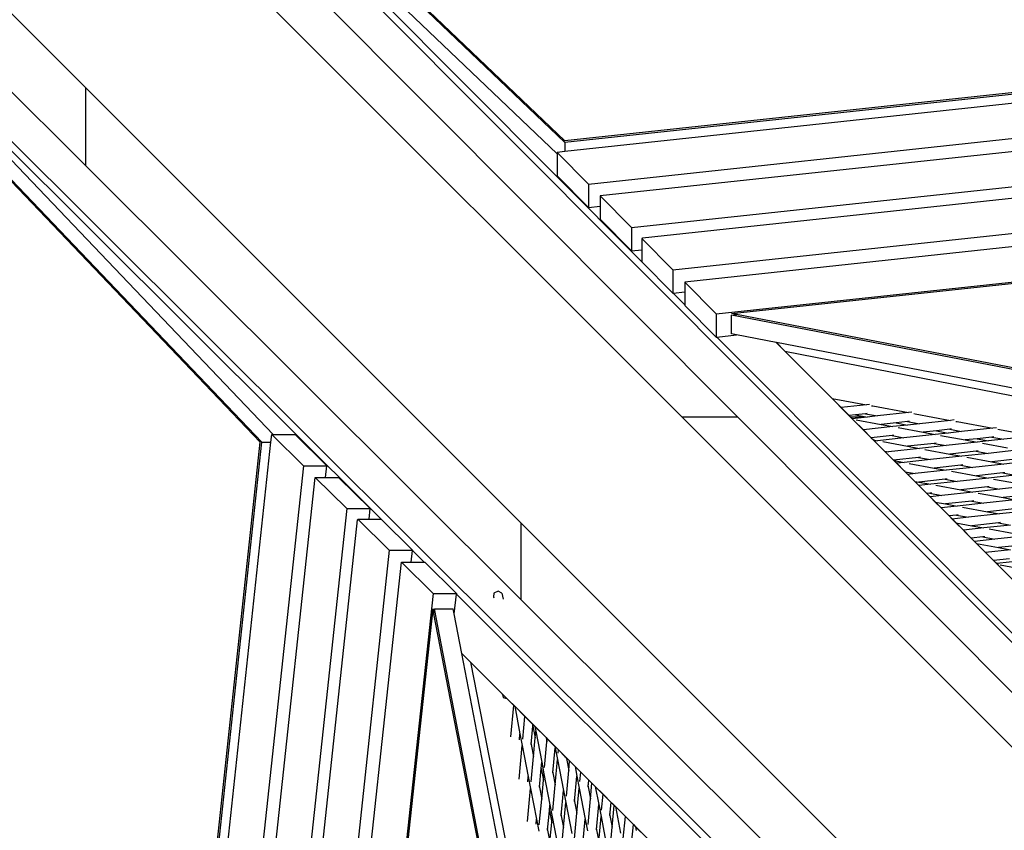
# Model space of a CAD drawing. Units: millimetres. Extents: x -375 to 2938, y -279 to 1635.
# Drawn here: x 1369 to 1431, y 804 to 855 of the extents above; entities that cross this region are included whole.
import ezdxf

# ---------------------------------------------------------------- set-up
doc = ezdxf.new("R2010")
doc.units = ezdxf.units.MM
doc.header["$MEASUREMENT"] = 0
doc.layers.add('VP-DIM', color=7, linetype='Continuous')
doc.layers.add('VP-HIC', color=6, linetype='Continuous')
doc.layers.add('VP-EQ', color=7, linetype='Continuous', true_color=0x8a3492)
doc.styles.get("Standard").update_dxf_attribs({"font": 'arial.ttf'})
doc.dimstyles.get("Standard").update_dxf_attribs({"dimtxt": 14, "dimasz": 20, "dimexe": 20, "dimexo": 50, "dimgap": 20, "dimtad": 0, "dimdec": 0, "dimzin": 0, "dimdsep": 46, "dimtxsty": 'Standard', "dimcen": -0.09, "dimadec": 0, "dimazin": 0, "dimtfac": 1, "dimtdec": 4, "dimtofl": 0, "dimtmove": 0, "dimatfit": 3, "dimfxl": 70, "dimfxlon": 1, "dimtolj": 1, "dimtzin": 0, "dimarcsym": 0})

# ---------------------------------------------------------------- blocks, each defined once
blk = doc.blocks.new('*D213')
at = {"layer": 'Defpoints', "color": 0}
for p in [(2218.672, 1523.023), (2218.672, 725.59), (797.5, 23.712)]:
    blk.add_point(p, dxfattribs=at)
at = {"layer": 'VP-DIM', "color": 0, "lineweight": -2}
for p, q in [((797.5, 1453.023), (797.5, 1543.023)), ((2218.672, 1453.023), (2218.672, 1543.023)), ((817.5, 1523.023), (1456.826, 1523.023)), ((2198.672, 1523.023), (1569.226, 1523.023))]:
    blk.add_line(p, q, dxfattribs=at)
at = {"layer": 'VP-DIM', "color": 0}
for points in [[(817.5, 1526.356), (817.5, 1519.69), (797.5, 1523.023)], [(2198.672, 1519.69), (2198.672, 1526.356), (2218.672, 1523.023)]]:
    blk.add_solid(points, dxfattribs=at)
at = {"layer": 'VP-DIM', "color": 0, "insert": (1513.026, 1523.023), "char_height": 25, "attachment_point": 5}
blk.add_mtext('\\A1;1425', dxfattribs=at)
blk = doc.blocks.new('*D214')
at = {"layer": 'Defpoints', "color": 0}
for p in [(872.031, 1079.873), (2827.438, 1079.873), (1672.045, -128.52)]:
    blk.add_point(p, dxfattribs=at)
at = {"layer": 'VP-DIM', "color": 0, "lineweight": -2}
for p, q in [((2757.438, 1079.873), (2847.438, 1079.873)), ((2827.438, 1059.873), (2827.438, 499.944)), ((2827.438, -108.52), (2827.438, 390.704)), ((2757.438, -128.52), (2847.438, -128.52))]:
    blk.add_line(p, q, dxfattribs=at)
at = {"layer": 'VP-DIM', "color": 0}
for points in [[(2830.771, 1059.873), (2824.105, 1059.873), (2827.438, 1079.873)], [(2824.105, -108.52), (2830.771, -108.52), (2827.438, -128.52)]]:
    blk.add_solid(points, dxfattribs=at)
at = {"layer": 'VP-DIM', "color": 0, "insert": (2827.438, 445.324), "char_height": 24, "attachment_point": 5, "rotation": 90}
blk.add_mtext('\\A1;1210', dxfattribs=at)
blk = doc.blocks.new('2611_')
at = {"color": 0}
for p, q in [((1521.36, 1019.174), (1589.044, 951.489)), ((1579.664, 984.72), (1690.282, 873.732)), ((1624.405, 940.434), (1580.014, 984.97)), ((1619.499, 948.019), (1584.879, 981.075)), ((1619.499, 948.118), (1584.995, 981.063)), ((1563.528, 968.797), (1673.762, 858.93)), ((1589.044, 946.522), (1566.695, 968.797)), ((1607.814, 924.056), (1563.277, 968.447)), ((1619.02, 947.293), (1600.463, 965.011)), ((1600.229, 928.962), (1567.173, 963.582)), ((1600.13, 928.962), (1567.185, 963.466)), ((1599.428, 958.076), (1626.938, 930.566)), ((1630.481, 930.566), (1603.063, 958.076)), ((1683.185, 954.953), (1619.499, 948.118)), ((1683.266, 954.863), (1619.499, 948.019)), ((1684.398, 954.413), (1619.502, 947.441)), ((1621.003, 945.374), (1686.189, 952.378)), ((1589.044, 946.522), (1589.044, 951.489)), ((1589.044, 951.489), (1616.727, 923.806)), ((1686.259, 951.549), (1621.748, 944.618)), ((1623.731, 942.603), (1686.447, 949.342)), ((1686.511, 948.603), (1624.434, 941.933)), ((1600.955, 929.441), (1583.236, 947.998)), ((1619.499, 948.019), (1619.502, 947.441)), ((1619.502, 947.441), (1619.02, 947.389)), ((1619.02, 947.389), (1621.003, 945.374)), ((1619.02, 947.389), (1619.02, 947.293)), ((1619.02, 947.293), (1619.02, 945.905)), ((1616.727, 918.931), (1589.044, 946.522)), ((1626.378, 939.913), (1686.638, 946.389)), ((1621.003, 943.89), (1619.02, 945.905)), ((1621.003, 945.374), (1621.003, 943.89)), ((1686.67, 945.538), (1627.139, 939.141)), ((1621.748, 944.618), (1623.731, 942.603)), ((1621.748, 944.618), (1621.748, 943.97)), ((1621.003, 943.89), (1621.748, 943.97)), ((1621.748, 943.97), (1621.748, 943.134)), ((1623.731, 941.119), (1621.748, 943.134)), ((1623.731, 942.603), (1623.731, 941.119)), ((1629.123, 937.125), (1683.194, 942.937)), ((1630.095, 937.131), (1683.224, 942.841)), ((1624.434, 941.933), (1624.405, 941.918)), ((1624.405, 941.918), (1626.378, 939.913)), ((1624.405, 941.918), (1624.405, 941.191)), ((1623.731, 941.119), (1624.405, 941.191)), ((1624.405, 941.191), (1624.405, 940.434)), ((1624.405, 940.434), (1626.378, 938.429)), ((1626.378, 939.913), (1626.378, 938.429)), ((1627.139, 939.141), (1629.123, 937.125)), ((1627.139, 939.141), (1627.139, 938.511)), ((1626.378, 938.429), (1626.398, 938.431)), ((1626.398, 938.431), (1627.139, 938.511)), ((1627.139, 937.687), (1626.398, 938.431)), ((1627.139, 938.511), (1627.139, 937.687)), ((1627.139, 937.687), (1627.139, 937.656)), ((1627.139, 937.656), (1629.123, 935.641)), ((1629.123, 937.125), (1629.123, 935.641)), ((1630.425, 937.067), (1630.095, 937.131)), ((1630.095, 937.032), (1630.425, 937.067)), ((1630.095, 935.845), (1630.095, 937.032)), ((1764.169, 911.152), (1630.095, 937.032)), ((1764.169, 911.251), (1630.425, 937.067)), ((1629.123, 935.641), (1629.173, 935.646)), ((1629.173, 935.646), (1630.425, 935.781)), ((1690.897, 873.716), (1629.173, 935.646)), ((1630.425, 935.781), (1630.095, 935.845)), ((1632.944, 935.295), (1630.425, 935.781)), ((1657.391, 910.766), (1632.944, 935.295)), ((1632.954, 935.293), (1632.944, 935.295)), ((1723.321, 917.849), (1632.954, 935.293)), ((1632.954, 935.293), (1633.501, 934.743)), ((1633.501, 934.743), (1720.927, 917.592)), ((1633.501, 934.743), (1636.498, 931.737)), ((1636.498, 931.737), (1638.679, 931.334)), ((1636.498, 931.737), (1637.073, 931.159)), ((1638.679, 931.334), (1637.073, 931.159)), ((1638.887, 931.356), (1638.679, 931.334)), ((1639.011, 931.272), (1639.084, 931.259)), ((1639.084, 931.259), (1641.358, 930.839)), ((1626.938, 930.566), (1630.481, 930.566)), ((1626.938, 930.566), (1657.199, 900.305)), ((1660.641, 900.305), (1630.481, 930.566)), ((1637.073, 931.159), (1637.579, 930.652)), ((1637.988, 930.697), (1637.579, 930.652)), ((1637.579, 930.652), (1637.664, 930.566)), ((1637.664, 930.566), (1638.652, 930.566)), ((1637.664, 930.566), (1637.78, 930.45)), ((1638.617, 930.765), (1637.988, 930.697)), ((1637.988, 930.697), (1638.652, 930.566)), ((1638.74, 930.778), (1638.617, 930.765)), ((1638.617, 930.765), (1639.379, 930.624)), ((1638.652, 930.566), (1638.721, 930.553)), ((1639.379, 930.624), (1638.721, 930.553)), ((1641.358, 930.839), (1639.379, 930.624)), ((1641.574, 930.862), (1641.358, 930.839)), ((1641.691, 930.777), (1641.773, 930.762)), ((1641.773, 930.762), (1644.038, 930.344)), ((1638.721, 930.553), (1637.78, 930.45)), ((1637.78, 930.45), (1637.868, 930.362)), ((1637.868, 930.362), (1638.487, 929.741)), ((1638.025, 930.379), (1639.61, 930.087)), ((1640.372, 929.946), (1638.487, 929.741)), ((1640.567, 930.191), (1639.61, 930.087)), ((1639.61, 930.087), (1640.372, 929.946)), ((1641.3, 930.047), (1640.372, 929.946)), ((1641.297, 930.27), (1640.567, 930.191)), ((1640.567, 930.191), (1641.3, 930.047)), ((1641.42, 930.283), (1641.297, 930.27)), ((1641.297, 930.27), (1642.059, 930.129)), ((1642.059, 930.129), (1641.3, 930.047)), ((1644.038, 930.344), (1642.059, 930.129)), ((1644.262, 930.368), (1644.038, 930.344)), ((1644.371, 930.283), (1644.461, 930.266)), ((1644.461, 930.266), (1646.718, 929.849)), ((1600.807, 928.96), (1600.859, 929.441)), ((1600.859, 929.441), (1602.874, 927.458)), ((1600.859, 929.441), (1600.955, 929.441)), ((1600.955, 929.441), (1602.343, 929.441)), ((1602.343, 929.441), (1604.358, 927.458)), ((1638.487, 929.741), (1638.992, 929.234)), ((1640.31, 929.377), (1638.992, 929.234)), ((1640.433, 929.39), (1640.31, 929.377)), ((1640.31, 929.377), (1641.072, 929.236)), ((1640.705, 929.885), (1642.289, 929.592)), ((1643.051, 929.451), (1641.072, 929.236)), ((1643.145, 929.685), (1642.289, 929.592)), ((1642.289, 929.592), (1643.051, 929.451)), ((1643.878, 929.541), (1643.051, 929.451)), ((1643.977, 929.775), (1643.145, 929.685)), ((1643.145, 929.685), (1643.878, 929.541)), ((1643.384, 929.39), (1644.969, 929.097)), ((1644.739, 929.634), (1643.878, 929.541)), ((1644.099, 929.788), (1643.977, 929.775)), ((1643.977, 929.775), (1644.739, 929.634)), ((1646.718, 929.849), (1644.739, 929.634)), ((1646.949, 929.874), (1646.718, 929.849)), ((1647.05, 929.788), (1647.149, 929.77)), ((1647.149, 929.77), (1649.397, 929.354)), ((1649.397, 929.354), (1647.418, 929.139)), ((1584.893, 786.992), (1600.13, 928.962)), ((1584.941, 786.515), (1600.229, 928.962)), ((1585.576, 787.187), (1600.807, 928.96)), ((1600.229, 928.962), (1600.807, 928.96)), ((1638.992, 929.234), (1639.124, 929.101)), ((1639.124, 929.101), (1639.385, 929.053)), ((1639.124, 929.101), (1639.193, 929.032)), ((1639.385, 929.053), (1639.193, 929.032)), ((1639.193, 929.032), (1639.456, 928.768)), ((1641.072, 929.236), (1639.385, 929.053)), ((1639.456, 928.768), (1639.833, 928.39)), ((1639.718, 928.992), (1641.303, 928.699)), ((1642.99, 928.882), (1641.303, 928.699)), ((1641.303, 928.699), (1642.065, 928.558)), ((1643.752, 928.741), (1642.065, 928.558)), ((1643.113, 928.896), (1642.99, 928.882)), ((1642.99, 928.882), (1643.752, 928.741)), ((1645.731, 928.956), (1643.752, 928.741)), ((1645.724, 929.179), (1644.969, 929.097)), ((1644.969, 929.097), (1645.731, 928.956)), ((1646.656, 929.28), (1645.724, 929.179)), ((1645.724, 929.179), (1646.457, 929.035)), ((1646.457, 929.035), (1645.731, 928.956)), ((1646.064, 928.895), (1647.649, 928.602)), ((1647.418, 929.139), (1646.457, 929.035)), ((1646.779, 929.294), (1646.656, 929.28)), ((1646.656, 929.28), (1647.418, 929.139)), ((1639.833, 928.39), (1640.086, 928.344)), ((1639.833, 928.39), (1639.9, 928.323)), ((1640.086, 928.344), (1639.9, 928.323)), ((1639.9, 928.323), (1640.406, 927.816)), ((1642.065, 928.558), (1640.086, 928.344)), ((1642.398, 928.497), (1643.982, 928.204)), ((1644.744, 928.063), (1642.766, 927.849)), ((1645.67, 928.387), (1643.982, 928.204)), ((1643.982, 928.204), (1644.744, 928.063)), ((1646.432, 928.247), (1644.744, 928.063)), ((1645.792, 928.401), (1645.67, 928.387)), ((1645.67, 928.387), (1646.432, 928.247)), ((1648.411, 928.461), (1646.432, 928.247)), ((1602.874, 927.458), (1586.698, 776.91)), ((1602.874, 927.458), (1604.358, 927.458)), ((1604.278, 926.714), (1604.358, 927.458)), ((1642.004, 927.989), (1640.406, 927.816)), ((1640.406, 927.816), (1640.438, 927.784)), ((1640.438, 927.784), (1641.078, 927.665)), ((1640.438, 927.784), (1640.607, 927.614)), ((1641.078, 927.665), (1640.607, 927.614)), ((1640.607, 927.614), (1641.112, 927.107)), ((1642.766, 927.849), (1641.078, 927.665)), ((1641.411, 927.604), (1642.996, 927.311)), ((1642.126, 928.003), (1642.004, 927.989)), ((1642.004, 927.989), (1642.766, 927.849)), ((1644.683, 927.494), (1642.996, 927.311)), ((1644.806, 927.508), (1644.683, 927.494)), ((1644.683, 927.494), (1645.445, 927.354)), ((1645.077, 928.002), (1646.662, 927.709)), ((1647.424, 927.569), (1645.445, 927.354)), ((1648.349, 927.892), (1646.662, 927.709)), ((1646.662, 927.709), (1647.424, 927.569)), ((1649.111, 927.752), (1647.424, 927.569)), ((1641.14, 927.11), (1641.112, 927.107)), ((1641.112, 927.107), (1641.146, 927.073)), ((1641.146, 927.073), (1641.779, 926.956)), ((1641.146, 927.073), (1641.313, 926.905)), ((1641.779, 926.956), (1641.313, 926.905)), ((1641.313, 926.905), (1641.751, 926.466)), ((1643.758, 927.171), (1641.779, 926.956)), ((1642.996, 927.311), (1643.758, 927.171)), ((1645.445, 927.354), (1643.758, 927.171)), ((1644.091, 927.109), (1645.676, 926.816)), ((1647.363, 927), (1645.676, 926.816)), ((1645.676, 926.816), (1646.438, 926.676)), ((1648.125, 926.859), (1646.438, 926.676)), ((1647.486, 927.013), (1647.363, 927)), ((1647.363, 927), (1648.125, 926.859)), ((1587.534, 776.91), (1603.63, 926.714)), ((1603.63, 926.714), (1605.645, 924.73)), ((1603.63, 926.714), (1604.278, 926.714)), ((1604.278, 926.714), (1605.114, 926.714)), ((1605.114, 926.714), (1607.129, 924.73)), ((1641.751, 926.466), (1642.009, 926.418)), ((1641.751, 926.466), (1642.02, 926.196)), ((1643.697, 926.602), (1642.009, 926.418)), ((1642.009, 926.418), (1642.771, 926.278)), ((1642.771, 926.278), (1642.02, 926.196)), ((1642.02, 926.196), (1642.526, 925.689)), ((1644.459, 926.461), (1642.771, 926.278)), ((1643.104, 926.216), (1644.689, 925.924)), ((1643.819, 926.615), (1643.697, 926.602)), ((1643.697, 926.602), (1644.459, 926.461)), ((1646.438, 926.676), (1644.459, 926.461)), ((1646.77, 926.614), (1648.355, 926.322)), ((1649.117, 926.181), (1647.138, 925.966)), ((1642.71, 925.709), (1642.526, 925.689)), ((1642.526, 925.689), (1642.727, 925.487)), ((1642.833, 925.722), (1642.71, 925.709)), ((1642.71, 925.709), (1643.472, 925.568)), ((1643.472, 925.568), (1642.727, 925.487)), ((1645.451, 925.783), (1643.472, 925.568)), ((1646.376, 926.107), (1644.689, 925.924)), ((1644.689, 925.924), (1645.451, 925.783)), ((1647.138, 925.966), (1645.451, 925.783)), ((1645.784, 925.721), (1647.369, 925.429)), ((1646.499, 926.12), (1646.376, 926.107)), ((1646.376, 926.107), (1647.138, 925.966)), ((1649.056, 925.612), (1647.369, 925.429)), ((1642.727, 925.487), (1643.064, 925.149)), ((1643.064, 925.149), (1643.702, 925.031)), ((1643.064, 925.149), (1643.433, 924.778)), ((1645.39, 925.214), (1643.702, 925.031)), ((1643.702, 925.031), (1644.464, 924.89)), ((1646.152, 925.073), (1644.464, 924.89)), ((1645.512, 925.227), (1645.39, 925.214)), ((1645.39, 925.214), (1646.152, 925.073)), ((1648.131, 925.288), (1646.152, 925.073)), ((1647.369, 925.429), (1648.131, 925.288)), ((1605.645, 924.73), (1588.242, 762.775)), ((1605.645, 924.73), (1607.129, 924.73)), ((1607.057, 924.056), (1607.129, 924.73)), ((1644.464, 924.89), (1643.433, 924.778)), ((1643.433, 924.778), (1643.939, 924.271)), ((1644.403, 924.321), (1643.939, 924.271)), ((1644.526, 924.334), (1644.403, 924.321)), ((1644.403, 924.321), (1645.165, 924.18)), ((1644.797, 924.829), (1646.382, 924.536)), ((1647.144, 924.395), (1645.165, 924.18)), ((1648.069, 924.719), (1646.382, 924.536)), ((1646.382, 924.536), (1647.144, 924.395)), ((1648.831, 924.578), (1647.144, 924.395)), ((1588.988, 762.775), (1606.315, 924.027)), ((1606.315, 924.027), (1606.33, 924.056)), ((1606.33, 924.056), (1608.334, 922.083)), ((1606.33, 924.056), (1607.057, 924.056)), ((1607.057, 924.056), (1607.814, 924.056)), ((1607.814, 924.056), (1609.819, 922.083)), ((1616.727, 918.931), (1616.727, 923.806)), ((1616.727, 923.806), (1647.178, 893.356)), ((1643.939, 924.271), (1644.14, 924.069)), ((1645.165, 924.18), (1644.14, 924.069)), ((1644.14, 924.069), (1644.377, 923.831)), ((1644.377, 923.831), (1645.395, 923.643)), ((1644.377, 923.831), (1644.847, 923.36)), ((1647.083, 923.826), (1645.395, 923.643)), ((1647.845, 923.685), (1646.157, 923.502)), ((1647.205, 923.84), (1647.083, 923.826)), ((1647.083, 923.826), (1647.845, 923.685)), ((1646.157, 923.502), (1644.847, 923.36)), ((1644.847, 923.36), (1645.352, 922.853)), ((1645.395, 923.643), (1646.157, 923.502)), ((1646.49, 923.441), (1648.075, 923.148)), ((1646.096, 922.933), (1645.352, 922.853)), ((1645.352, 922.853), (1645.553, 922.651)), ((1646.858, 922.793), (1645.553, 922.651)), ((1645.553, 922.651), (1645.69, 922.514)), ((1645.69, 922.514), (1647.088, 922.255)), ((1645.69, 922.514), (1646.26, 921.942)), ((1646.219, 922.947), (1646.096, 922.933)), ((1646.096, 922.933), (1646.858, 922.793)), ((1648.837, 923.007), (1646.858, 922.793)), ((1648.776, 922.438), (1647.088, 922.255)), ((1608.334, 922.083), (1589.741, 749.057)), ((1608.334, 922.083), (1609.819, 922.083)), ((1609.737, 921.322), (1609.817, 922.063)), ((1609.819, 922.083), (1609.817, 922.063)), ((1610.561, 921.322), (1609.817, 922.063)), ((1647.85, 922.115), (1646.26, 921.942)), ((1646.26, 921.942), (1646.766, 921.434)), ((1647.088, 922.255), (1647.85, 922.115)), ((1590.595, 749.057), (1609.107, 921.322)), ((1609.107, 921.322), (1611.122, 919.338)), ((1609.107, 921.322), (1609.737, 921.322)), ((1609.737, 921.322), (1610.561, 921.322)), ((1610.561, 921.322), (1610.592, 921.322)), ((1610.592, 921.322), (1612.607, 919.338)), ((1647.789, 921.546), (1646.766, 921.434)), ((1646.766, 921.434), (1646.967, 921.233)), ((1648.551, 921.405), (1646.967, 921.233)), ((1646.967, 921.233), (1647.054, 921.145)), ((1647.054, 921.145), (1647.673, 920.524)), ((1647.197, 921.16), (1648.782, 920.868)), ((1611.122, 919.338), (1591.856, 740.067)), ((1611.122, 919.338), (1612.607, 919.338)), ((1612.467, 918.036), (1612.601, 919.288)), ((1612.607, 919.338), (1612.601, 919.288)), ((1673.747, 858.346), (1612.601, 919.288)), ((1614.991, 919.36), (1614.969, 919.122)), ((1615.257, 919.482), (1614.991, 919.36)), ((1615.501, 919.365), (1615.257, 919.482)), ((1615.501, 919.365), (1615.576, 918.977)), ((1614.969, 919.122), (1614.979, 919.067)), ((1647.178, 888.582), (1616.727, 918.931)), ((1599.58, 811.014), (1611.117, 918.366)), ((1611.18, 918.036), (1611.117, 918.366)), ((1611.18, 918.036), (1611.216, 918.366)), ((1636.997, 784.292), (1611.18, 918.036)), ((1611.216, 918.366), (1612.403, 918.366)), ((1637.096, 784.292), (1611.216, 918.366)), ((1612.467, 918.036), (1612.403, 918.366)), ((1612.953, 915.517), (1612.467, 918.036)), ((1637.482, 891.07), (1612.953, 915.517)), ((1612.955, 915.508), (1612.953, 915.517)), ((1612.955, 915.508), (1613.504, 914.96)), ((1630.399, 825.14), (1612.955, 915.508)), ((1613.504, 914.96), (1630.656, 827.534)), ((1613.504, 914.96), (1615.543, 912.928)), ((1615.541, 912.906), (1615.543, 912.928)), ((1615.559, 912.913), (1615.541, 912.906)), ((1615.541, 912.906), (1615.575, 912.727)), ((1615.543, 912.928), (1615.559, 912.913)), ((1615.559, 912.913), (1615.823, 912.649)), ((1615.575, 912.727), (1615.823, 912.649)), ((1615.823, 912.649), (1616.253, 912.221)), ((1616.068, 910.211), (1616.253, 912.221)), ((1616.253, 912.221), (1616.311, 912.163)), ((1616.311, 912.163), (1616.648, 910.414)), ((1616.311, 912.163), (1616.963, 911.513)), ((1616.83, 910.068), (1616.963, 911.513)), ((1616.963, 911.513), (1617.476, 911.001)), ((1617.36, 909.728), (1617.467, 910.901)), ((1617.467, 910.901), (1617.476, 911.001)), ((1617.467, 910.901), (1617.613, 910.159)), ((1617.476, 911.001), (1617.592, 910.886)), ((1617.592, 910.886), (1617.651, 910.577)), ((1617.592, 910.886), (1618.309, 910.171)), ((1617.613, 910.159), (1617.651, 910.577)), ((1617.651, 910.577), (1618.031, 908.607)), ((1616.613, 910.035), (1616.648, 910.414)), ((1616.648, 910.414), (1616.793, 909.663)), ((1617.504, 908.978), (1617.613, 910.159)), ((1618.309, 910.171), (1618.363, 909.892)), ((1618.309, 910.171), (1618.382, 910.099)), ((1618.363, 909.892), (1618.382, 910.099)), ((1618.382, 910.099), (1618.873, 909.61)), ((1616.596, 907.523), (1616.793, 909.663)), ((1616.793, 909.663), (1617.173, 907.693)), ((1617.334, 909.861), (1617.36, 909.728)), ((1617.36, 909.728), (1617.504, 908.978)), ((1618.213, 908.261), (1618.363, 909.892)), ((1618.743, 907.921), (1618.89, 909.521)), ((1618.873, 909.61), (1618.89, 909.521)), ((1618.873, 909.61), (1619.092, 909.391)), ((1618.89, 909.521), (1619.035, 908.77)), ((1619.072, 909.175), (1619.092, 909.391)), ((1619.092, 909.391), (1619.509, 908.976)), ((1617.355, 907.347), (1617.504, 908.978)), ((1618.888, 907.17), (1619.035, 908.77)), ((1619.035, 908.77), (1619.415, 906.8)), ((1619.509, 908.976), (1619.59, 908.894)), ((1619.59, 908.894), (1619.602, 908.835)), ((1619.59, 908.894), (1619.606, 908.879)), ((1619.602, 908.835), (1619.606, 908.879)), ((1619.602, 908.835), (1619.746, 908.084)), ((1619.606, 908.879), (1619.801, 908.684)), ((1619.746, 908.084), (1619.801, 908.684)), ((1619.801, 908.684), (1620.154, 908.333)), ((1617.884, 907.007), (1617.995, 908.212)), ((1617.995, 908.212), (1618.031, 908.607)), ((1617.995, 908.212), (1618.141, 907.469)), ((1618.031, 908.607), (1618.176, 907.856)), ((1618.717, 908.053), (1618.743, 907.921)), ((1619.597, 906.454), (1619.746, 908.084)), ((1620.154, 908.333), (1620.273, 907.714)), ((1620.154, 908.333), (1620.511, 907.977)), ((1617.141, 907.347), (1617.173, 907.693)), ((1617.173, 907.693), (1617.317, 906.942)), ((1618.029, 906.256), (1618.141, 907.469)), ((1618.141, 907.469), (1618.176, 907.856)), ((1618.176, 907.856), (1618.556, 905.886)), ((1618.743, 907.921), (1618.888, 907.17)), ((1620.126, 906.114), (1620.273, 907.714)), ((1620.273, 907.714), (1620.418, 906.963)), ((1620.455, 907.368), (1620.511, 907.977)), ((1620.511, 907.977), (1621.025, 907.464)), ((1620.985, 907.028), (1621.025, 907.464)), ((1621.025, 907.464), (1621.221, 907.269)), ((1617.124, 904.836), (1617.317, 906.942)), ((1617.317, 906.942), (1617.697, 904.972)), ((1617.859, 907.139), (1617.884, 907.007)), ((1617.884, 907.007), (1618.029, 906.256)), ((1618.738, 905.54), (1618.888, 907.17)), ((1619.268, 905.2), (1619.415, 906.8)), ((1619.415, 906.8), (1619.559, 906.049)), ((1620.271, 905.363), (1620.418, 906.963)), ((1620.418, 906.963), (1620.798, 904.992)), ((1620.96, 907.16), (1620.985, 907.028)), ((1620.985, 907.028), (1621.13, 906.277)), ((1621.13, 906.277), (1621.221, 907.269)), ((1621.221, 907.269), (1621.435, 907.056)), ((1621.435, 907.056), (1621.657, 905.906)), ((1621.435, 907.056), (1621.931, 906.562)), ((1617.879, 904.626), (1618.029, 906.256)), ((1620.101, 906.246), (1620.126, 906.114)), ((1620.98, 904.647), (1621.13, 906.277)), ((1621.839, 905.561), (1621.931, 906.562)), ((1621.931, 906.562), (1622.445, 906.05)), ((1618.409, 904.286), (1618.523, 905.522)), ((1618.523, 905.522), (1618.556, 905.886)), ((1618.523, 905.522), (1618.668, 904.78)), ((1618.556, 905.886), (1618.701, 905.135)), ((1619.413, 904.449), (1619.559, 906.049)), ((1619.559, 906.049), (1619.939, 904.078)), ((1620.126, 906.114), (1620.271, 905.363)), ((1621.51, 904.307), (1621.657, 905.906)), ((1621.657, 905.906), (1621.802, 905.156)), ((1622.368, 905.221), (1622.445, 906.05)), ((1622.445, 906.05), (1622.64, 905.854)), ((1622.513, 904.47), (1622.64, 905.854)), ((1622.64, 905.854), (1622.716, 905.779)), ((1622.716, 905.779), (1623.04, 904.099)), ((1622.716, 905.779), (1623.35, 905.147)), ((1617.669, 904.66), (1617.697, 904.972)), ((1617.697, 904.972), (1617.842, 904.221)), ((1618.668, 904.78), (1618.701, 905.135)), ((1618.701, 905.135), (1619.081, 903.164)), ((1619.242, 905.332), (1619.268, 905.2)), ((1619.268, 905.2), (1619.413, 904.449)), ((1620.121, 903.733), (1620.271, 905.363)), ((1620.651, 903.393), (1620.798, 904.992)), ((1620.798, 904.992), (1620.943, 904.242)), ((1621.655, 903.556), (1621.802, 905.156)), ((1621.802, 905.156), (1622.181, 903.185)), ((1622.343, 905.353), (1622.368, 905.221)), ((1622.368, 905.221), (1622.513, 904.47)), ((1623.222, 903.753), (1623.35, 905.147)), ((1623.35, 905.147), (1623.864, 904.635)), ((1618.384, 904.418), (1618.409, 904.286)), ((1618.409, 904.286), (1618.554, 903.535)), ((1618.554, 903.535), (1618.668, 904.78)), ((1619.263, 902.819), (1619.413, 904.449)), ((1621.484, 904.439), (1621.51, 904.307)), ((1621.51, 904.307), (1621.655, 903.556)), ((1622.363, 902.839), (1622.513, 904.47)), ((1623.752, 903.414), (1623.864, 904.635)), ((1623.864, 904.635), (1623.997, 904.502)), ((1623.997, 904.502), (1624.044, 904.262)), ((1623.997, 904.502), (1624.715, 903.787))]:
    blk.add_line(p, q, dxfattribs=at)
blk = doc.blocks.new('2611_2D')
at = {"layer": 'VP-EQ', "color": 0}
blk.add_circle((1491.864, 738.442), 249.088, dxfattribs=at)
blk.add_blockref('2611_', (-216.129, -100.345), dxfattribs=at)
blk = doc.blocks.new('*D220')
at = {"layer": 'Defpoints', "color": 0}
for p in [(595.586, 1614.804), (2420.586, 765.273), (595.586, 59.974)]:
    blk.add_point(p, dxfattribs=at)
at = {"layer": 'VP-DIM', "color": 0, "lineweight": -2}
for p, q in [((595.586, 1544.804), (595.586, 1634.804)), ((2420.586, 1544.804), (2420.586, 1634.804)), ((615.586, 1614.804), (1457.066, 1614.804)), ((2400.586, 1614.804), (1569.466, 1614.804))]:
    blk.add_line(p, q, dxfattribs=at)
at = {"layer": 'VP-DIM', "color": 0}
for points in [[(615.586, 1618.138), (615.586, 1611.471), (595.586, 1614.804)], [(2400.586, 1611.471), (2400.586, 1618.138), (2420.586, 1614.804)]]:
    blk.add_solid(points, dxfattribs=at)
at = {"layer": 'VP-DIM', "color": 0, "insert": (1513.266, 1614.804), "char_height": 25, "attachment_point": 5}
blk.add_mtext('\\A1;1825', dxfattribs=at)
blk = doc.blocks.new('*D221')
at = {"layer": 'Defpoints', "color": 0}
for p in [(789.581, 1240.654), (2918.245, 1240.654), (1492.888, -279.324)]:
    blk.add_point(p, dxfattribs=at)
at = {"layer": 'VP-DIM', "color": 0, "lineweight": -2}
for p, q in [((2848.245, 1240.654), (2938.245, 1240.654)), ((2918.245, 1220.654), (2918.245, 495.917)), ((2918.245, -259.324), (2918.245, 386.677)), ((2848.245, -279.324), (2938.245, -279.324))]:
    blk.add_line(p, q, dxfattribs=at)
at = {"layer": 'VP-DIM', "color": 0}
for points in [[(2921.578, 1220.654), (2914.911, 1220.654), (2918.245, 1240.654)], [(2914.911, -259.324), (2921.578, -259.324), (2918.245, -279.324)]]:
    blk.add_solid(points, dxfattribs=at)
at = {"layer": 'VP-DIM', "color": 0, "insert": (2918.245, 441.297), "char_height": 24, "attachment_point": 5, "rotation": 90}
blk.add_mtext('\\A1;1520', dxfattribs=at)

msp = doc.modelspace()

# ---------------------------------------------------------------- linework, layer by layer
at = {"layer": 'VP-HIC', "color": 3}
msp.add_circle((1491.864, 738.442), 249.088, dxfattribs=at)

# ---------------------------------------------------------------- block references
at = {"layer": 'VP-EQ', "color": 0}
msp.add_blockref('2611_2D', (0, 0), dxfattribs=at)

# ---------------------------------------------------------------- dimensions: what is measured, and where the dimension line sits
at = {"layer": 'VP-DIM', "color": 0}
dim = msp.add_linear_dim(base=(595.586, 1614.804), p1=(2420.586, 765.273), p2=(595.586, 59.974), dimstyle='Standard', override={"dimtxt": 25}, dxfattribs=at)
dim.commit()
dim.dimension.update_dxf_attribs({"geometry": '*D220', "text_midpoint": (1513.266, 1614.804), "dimtype": 160})
dim = msp.add_linear_dim(base=(2218.672, 1523.023), p1=(797.5, 23.712), p2=(2218.672, 725.59), text='1425', dimstyle='Standard', override={"dimtxt": 25}, dxfattribs=at)
dim.commit()
dim.dimension.update_dxf_attribs({"geometry": '*D213', "text_midpoint": (1513.026, 1523.023), "dimtype": 160})
dim = msp.add_linear_dim(base=(2918.245, 1240.654), p1=(1492.888, -279.324), p2=(789.581, 1240.654), angle=90, dimstyle='Standard', override={"dimtxt": 24}, dxfattribs=at)
dim.commit()
dim.dimension.update_dxf_attribs({"geometry": '*D221', "text_midpoint": (2918.245, 441.297), "dimtype": 160})
dim = msp.add_linear_dim(base=(2827.438, 1079.873), p1=(1672.045, -128.52), p2=(872.031, 1079.873), angle=90, text='1210', dimstyle='Standard', override={"dimtxt": 24}, dxfattribs=at)
dim.commit()
dim.dimension.update_dxf_attribs({"geometry": '*D214', "text_midpoint": (2827.438, 445.324), "dimtype": 160})

doc.saveas('drawing.dxf')
